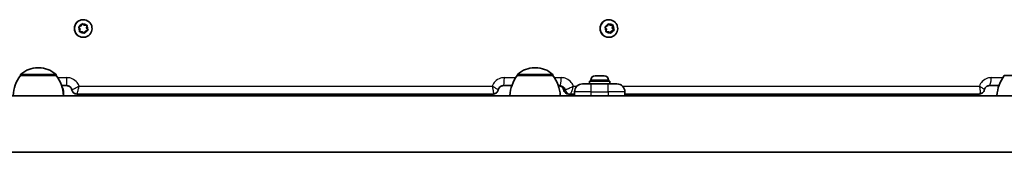
# Model space of a CAD drawing. Units: millimetres. Extents: x -4023 to 4235, y -2815 to 3161.
# Drawn here: x 95 to 680, y -225 to -146 of the extents above; entities that cross this region are included whole.
import ezdxf

# ---------------------------------------------------------------- set-up
doc = ezdxf.new("R2010")
doc.units = ezdxf.units.MM
doc.layers.add('Widoczne (ISO)', color=7, linetype='Continuous', lineweight=35)
doc.layers.add('Widoczne wąskie (ISO)', color=7, linetype='Continuous', lineweight=25)

msp = doc.modelspace()

# ---------------------------------------------------------------- linework, layer by layer
at = {"layer": 'Widoczne (ISO)'}
for p, q in [((132.43, -145.82), (132.42, -145.82)), ((445.18, -145.82), (445.06, -145.82)), ((130.51, -151.46), (129.85, -150.45)), ((130.01, -149.97), (131.15, -149.56)), ((130.29, -152.64), (130.51, -151.46)), ((131.15, -149.56), (131.69, -148.49)), ((131.87, -148.14), (133.08, -149.17)), ((132.19, -148.39), (133.11, -149.17)), ((133.11, -149.17), (133.08, -149.17)), ((133.11, -149.17), (134.31, -149.11)), ((135.28, -152.03), (133.76, -152.57)), ((134.93, -152.16), (133.79, -152.57)), ((134.69, -149.09), (134.4, -150.67)), ((134.43, -150.67), (134.4, -150.67)), ((134.4, -150.67), (135.28, -152.03)), ((134.65, -149.49), (134.43, -150.67)), ((134.43, -150.67), (135.09, -151.68)), ((135.31, -152.03), (135.28, -152.03)), ((443.66, -151.46), (443.02, -150.45)), ((443.18, -149.97), (444.29, -149.56)), ((443.45, -152.64), (443.66, -151.46)), ((444.29, -149.56), (444.83, -148.49)), ((444.92, -148.32), (445.9, -149.17)), ((445.32, -148.39), (446.23, -149.17)), ((446.23, -149.17), (445.9, -149.17)), ((446.23, -149.17), (447.42, -149.11)), ((448.08, -152.03), (446.58, -152.57)), ((448.02, -152.16), (446.9, -152.57)), ((447.49, -149.1), (447.21, -150.67)), ((447.53, -150.67), (447.21, -150.67)), ((447.21, -150.67), (448.08, -152.03)), ((447.75, -149.49), (447.53, -150.67)), ((447.53, -150.67), (448.18, -151.68)), ((448.4, -152.03), (448.08, -152.03)), ((131.8, -152.96), (130.22, -153.05)), ((131.83, -152.96), (130.63, -153.03)), ((131.83, -152.96), (131.8, -152.96)), ((132.75, -153.74), (131.83, -152.96)), ((132.43, -156.32), (132.42, -156.32)), ((133.65, -152.8), (133.04, -153.99)), ((133.67, -152.8), (133.25, -153.64)), ((133.67, -152.8), (133.65, -152.8)), ((444.64, -152.96), (443.38, -153.03)), ((444.97, -152.96), (443.78, -153.03)), ((444.97, -152.96), (444.64, -152.96)), ((445.87, -153.74), (444.97, -152.96)), ((445.18, -156.32), (445.06, -156.32)), ((446.46, -152.8), (445.95, -153.81)), ((446.79, -152.8), (446.36, -153.64)), ((446.79, -152.8), (446.46, -152.8)), ((106, -174.41), (105.42, -174.41)), ((401.55, -174.41), (400.97, -174.41)), ((95.06, -179.07), (95.06, -179)), ((116.36, -179.07), (95.06, -179.07)), ((116.36, -179.07), (116.36, -179)), ((390.61, -179.07), (390.61, -179)), ((411.91, -179.07), (390.61, -179.07)), ((411.91, -179.07), (411.91, -179)), ((437.02, -179.17), (437.26, -179.17)), ((437.26, -179.17), (437.52, -179.17)), ((437.52, -179.17), (439.46, -179.17)), ((439.96, -179.17), (441.9, -179.17)), ((441.9, -179.17), (442.16, -179.17)), ((442.16, -179.17), (442.4, -179.17)), ((701.71, -179.07), (680.41, -179.07)), ((122.64, -185.07), (119.54, -185.07)), ((387.43, -185.07), (382.34, -185.07)), ((416.09, -185.07), (415.09, -185.07)), ((429.46, -184.07), (434.71, -184.07)), ((433.71, -182.47), (445.71, -182.47)), ((433.71, -184.07), (433.71, -182.47)), ((434.46, -181.73), (434.46, -182.47)), ((444.71, -184.07), (434.71, -184.07)), ((444.71, -184.07), (449.96, -184.07)), ((444.96, -181.73), (444.96, -182.47)), ((445.71, -184.07), (445.71, -182.47)), ((677.24, -185.07), (671.32, -185.07)), ((767.5, -191.07), (-524.14, -191.07)), ((120.71, -191.07), (120.71, -188.82)), ((128.67, -190.07), (128.73, -190.07)), ((128.73, -190.07), (128.73, -190.07)), ((376.31, -190.07), (128.73, -190.07)), ((421.27, -190.07), (422.11, -190.07)), ((422.11, -190.07), (422.11, -190.07)), ((424.71, -190.07), (422.11, -190.07)), ((424.71, -188.82), (424.71, -191.07)), ((454.71, -191.07), (454.71, -188.82)), ((665.47, -190.07), (454.71, -190.07)), ((-510.93, -224.77), (730.45, -224.77))]:
    msp.add_line(p, q, dxfattribs=at)
for centre, radius, start, end in [((105.42, -189.41), 15, 90, 131.95918), ((106, -189.41), 15, 48.04082, 90), ((400.97, -189.41), 15, 90, 131.95918), ((401.55, -189.41), 15, 48.04082, 90), ((112.68, -192.24), 22, 143.21087, 176.93797), ((96.06, -179), 1, 131.95918, 180), ((115.36, -179), 1, 0, 48.04082), ((98.74, -192.24), 22, 3.06203, 36.78913), ((408.23, -192.24), 22, 143.21087, 176.93797), ((391.61, -179), 1, 131.95918, 180), ((410.91, -179), 1, 0, 48.04082), ((394.29, -192.24), 22, 3.06203, 36.78913), ((437.02, -181.73), 2.56, 90, 180), ((442.4, -181.73), 2.56, 0, 90), ((698.03, -192.24), 22, 143.21087, 176.93797), ((115.96, -188.82), 4.75, 0, 34.51074), ((429.46, -188.82), 4.75, 90, 180), ((449.96, -188.82), 4.75, 0, 90)]:
    msp.add_arc(centre, radius, start, end, dxfattribs=at)
for centre, major_axis, ratio, start_param, end_param in [((132.42, -151.07), (0, -5.25), 0.999898, 3.141593, 6.283185), ((445.06, -151.07), (0, -5.25), 0.986573, 3.141593, 6.283185), ((133.83, -152.75), (0, 0.189), 0.999898, 0.342347, 1.859948), ((133.86, -152.75), (0, 0.189), 0.999898, 0.342347, 1.859948), ((446.64, -152.75), (0, 0.189), 0.986573, 0.342347, 1.859948), ((446.96, -152.75), (0, 0.189), 0.986573, 0.342347, 1.859948)]:
    msp.add_ellipse(centre, major_axis=major_axis, ratio=ratio, start_param=start_param, end_param=end_param, dxfattribs=at)
for points, knots in [([(132.43, -145.82), (132.99, -145.82), (133.55, -145.91), (134.62, -146.26), (135.12, -146.52), (136.02, -147.19), (136.41, -147.6), (137.06, -148.51), (137.3, -149.02), (137.62, -150.1), (137.7, -150.66), (137.67, -151.78), (137.56, -152.34), (137.18, -153.39), (136.9, -153.88), (136.2, -154.76), (135.79, -155.15), (134.85, -155.76), (134.33, -155.99), (133.35, -156.26), (132.89, -156.32), (132.43, -156.32)], [0.198149, 0.198149, 0.198149, 0.198149, 0.518125, 0.518125, 0.838105, 0.838105, 1.158098, 1.158098, 1.478107, 1.478107, 1.798127, 1.798127, 2.118151, 2.118151, 2.438169, 2.438169, 2.758175, 2.758175, 3.078165, 3.078165, 3.339741, 3.339741, 3.339741, 3.339741]), ([(445.18, -145.82), (445.73, -145.82), (446.29, -145.91), (447.34, -146.26), (447.84, -146.52), (448.73, -147.18), (449.12, -147.58), (449.76, -148.5), (450.01, -149.01), (450.33, -150.08), (450.41, -150.64), (450.38, -151.76), (450.27, -152.32), (449.89, -153.38), (449.62, -153.88), (448.93, -154.76), (448.51, -155.15), (447.58, -155.76), (447.06, -155.99), (446.09, -156.26), (445.63, -156.32), (445.18, -156.32)], [0.198149, 0.198149, 0.198149, 0.198149, 0.514956, 0.514956, 0.832398, 0.832398, 1.151483, 1.151483, 1.472567, 1.472567, 1.795216, 1.795216, 2.118392, 2.118392, 2.440843, 2.440843, 2.761596, 2.761596, 3.080343, 3.080343, 3.339741, 3.339741, 3.339741, 3.339741]), ([(122.59, -185.07), (122.88, -185.07), (123.16, -185.11), (123.71, -185.26), (123.97, -185.38), (124.45, -185.67), (124.68, -185.85), (125.06, -186.27), (125.23, -186.51), (125.48, -187.02), (125.58, -187.29), (125.63, -187.57)], [4.932095, 4.932095, 4.932095, 4.932095, 5.148118, 5.148118, 5.36414, 5.36414, 5.580162, 5.580162, 5.796185, 5.796185, 6.012207, 6.012207, 6.012207, 6.012207]), ([(379.37, -187.55), (379.42, -187.27), (379.52, -187), (379.77, -186.49), (379.94, -186.25), (380.32, -185.84), (380.54, -185.66), (381.01, -185.37), (381.26, -185.25), (381.79, -185.1), (382.06, -185.07), (382.34, -185.07)], [0.001428, 0.001428, 0.001428, 0.001428, 0.217172, 0.217172, 0.432916, 0.432916, 0.64866, 0.64866, 0.864404, 0.864404, 1.080148, 1.080148, 1.080148, 1.080148]), ([(415.26, -185.07), (415.53, -185.07), (415.8, -185.1), (416.32, -185.25), (416.57, -185.36), (417.04, -185.65), (417.26, -185.83), (417.63, -186.25), (417.8, -186.48), (418.05, -186.99), (418.15, -187.26), (418.2, -187.55)], [4.932093, 4.932093, 4.932093, 4.932093, 5.147725, 5.147725, 5.363357, 5.363357, 5.578989, 5.578989, 5.794621, 5.794621, 6.010254, 6.010254, 6.010254, 6.010254]), ([(668.58, -187.51), (668.64, -187.22), (668.73, -186.94), (668.99, -186.42), (669.15, -186.19), (669.51, -185.78), (669.71, -185.61), (670.15, -185.34), (670.37, -185.24), (670.84, -185.1), (671.08, -185.07), (671.32, -185.07)], [0.006169, 0.006169, 0.006169, 0.006169, 0.220965, 0.220965, 0.435761, 0.435761, 0.650557, 0.650557, 0.865353, 0.865353, 1.080148, 1.080148, 1.080148, 1.080148]), ([(128.13, -190.02), (127.91, -189.98), (127.68, -189.91), (127.19, -189.7), (126.94, -189.55), (126.5, -189.2), (126.31, -188.98), (126, -188.55), (125.88, -188.33), (125.72, -187.92), (125.67, -187.73), (125.63, -187.57)], [-0.289255694, -0.289255694, -0.289255694, -0.289255694, -0.28894037, -0.28894037, -0.288625047, -0.288625047, -0.288309723, -0.288309723, -0.287994399, -0.287994399, -0.287679076, -0.287679076, -0.287679076, -0.287679076]), ([(376.31, -190.07), (376.51, -190.07), (376.75, -190.05), (377.29, -189.92), (377.58, -189.81), (378.16, -189.48), (378.43, -189.26), (378.87, -188.76), (379.04, -188.49), (379.26, -187.98), (379.33, -187.75), (379.37, -187.55)], [-0.28960876, -0.28960876, -0.28960876, -0.28960876, -0.28536355, -0.28536355, -0.28111835, -0.28111835, -0.27687314, -0.27687314, -0.27262794, -0.27262794, -0.26838273, -0.26838273, -0.26838273, -0.26838273]), ([(421.23, -190.07), (421.02, -190.06), (420.78, -190.04), (420.25, -189.91), (419.95, -189.8), (419.39, -189.46), (419.12, -189.23), (418.69, -188.74), (418.53, -188.47), (418.31, -187.97), (418.24, -187.75), (418.2, -187.55)], [-0.28924652, -0.28924652, -0.28924652, -0.28924652, -0.28431051, -0.28431051, -0.27937449, -0.27937449, -0.27443847, -0.27443847, -0.26950245, -0.26950245, -0.26456644, -0.26456644, -0.26456644, -0.26456644]), ([(665.47, -190.07), (665.68, -190.07), (665.93, -190.05), (666.48, -189.91), (666.78, -189.8), (667.37, -189.46), (667.64, -189.23), (668.08, -188.72), (668.25, -188.45), (668.47, -187.94), (668.54, -187.71), (668.58, -187.51), (668.58, -187.51), (668.58, -187.51)], [-0.28960876, -0.28960876, -0.28960876, -0.28960876, -0.28068808, -0.28068808, -0.2717674, -0.2717674, -0.26286322, -0.26286322, -0.25394254, -0.25394254, -0.24502186, -0.24502186, -0.24500536, -0.24500536, -0.24500536, -0.24500536])]:
    msp.add_open_spline(points, degree=3, knots=knots, dxfattribs=at)
for points in [[(129.63, -150.11), (129.76, -150.06), (129.89, -150.01), (130.01, -149.97)], [(129.85, -150.45), (129.78, -150.34), (129.71, -150.22), (129.63, -150.11)], [(131.69, -148.49), (131.75, -148.37), (131.82, -148.25), (131.88, -148.12)], [(131.88, -148.12), (131.99, -148.22), (132.09, -148.31), (132.19, -148.39)], [(134.31, -149.11), (134.44, -149.1), (134.58, -149.09), (134.72, -149.08)], [(134.72, -149.08), (134.7, -149.22), (134.67, -149.36), (134.65, -149.49)], [(135.31, -152.03), (135.18, -152.07), (135.05, -152.12), (134.93, -152.16)], [(135.09, -151.68), (135.16, -151.79), (135.24, -151.91), (135.31, -152.03)], [(442.79, -150.11), (442.92, -150.06), (443.05, -150.01), (443.18, -149.97)], [(443.02, -150.45), (442.94, -150.34), (442.87, -150.22), (442.79, -150.11)], [(444.83, -148.49), (444.89, -148.37), (444.95, -148.25), (445.01, -148.12)], [(445.01, -148.12), (445.12, -148.22), (445.23, -148.31), (445.32, -148.39)], [(447.42, -149.11), (447.55, -149.1), (447.68, -149.09), (447.82, -149.08)], [(447.82, -149.08), (447.79, -149.22), (447.77, -149.36), (447.75, -149.49)], [(448.4, -152.03), (448.27, -152.07), (448.14, -152.12), (448.02, -152.16)], [(448.18, -151.68), (448.25, -151.79), (448.33, -151.91), (448.4, -152.03)], [(130.22, -153.05), (130.24, -152.91), (130.27, -152.77), (130.29, -152.64)], [(130.63, -153.03), (130.5, -153.03), (130.36, -153.04), (130.22, -153.05)], [(133.06, -154.01), (132.95, -153.92), (132.85, -153.83), (132.75, -153.74)], [(133.25, -153.64), (133.19, -153.76), (133.12, -153.88), (133.06, -154.01)], [(443.37, -153.05), (443.4, -152.91), (443.43, -152.77), (443.45, -152.64)], [(443.78, -153.03), (443.65, -153.03), (443.51, -153.04), (443.37, -153.05)], [(446.18, -154.01), (446.07, -153.92), (445.97, -153.83), (445.87, -153.74)], [(446.36, -153.64), (446.31, -153.76), (446.24, -153.88), (446.18, -154.01)], [(437.11, -179.18), (437.16, -179.17), (437.21, -179.17), (437.26, -179.17)], [(437.52, -179.17), (437.39, -179.17), (437.25, -179.17), (437.11, -179.18)], [(439.71, -179.18), (439.62, -179.17), (439.54, -179.17), (439.46, -179.17)], [(439.96, -179.17), (439.88, -179.17), (439.8, -179.17), (439.71, -179.18)], [(442.31, -179.18), (442.17, -179.17), (442.03, -179.17), (441.9, -179.17)], [(442.16, -179.17), (442.2, -179.17), (442.26, -179.17), (442.31, -179.18)]]:
    msp.add_open_spline(points, degree=3, dxfattribs=at)
at = {"layer": 'Widoczne wąskie (ISO)'}
for p, q in [((133.79, -152.57), (133.76, -152.57)), ((446.9, -152.57), (446.58, -152.57)), ((116.36, -179), (95.06, -179)), ((95.39, -178.26), (116.03, -178.26)), ((117.23, -180.32), (122.68, -180.32)), ((382.98, -180.32), (389.74, -180.32)), ((411.91, -179), (390.61, -179)), ((390.94, -178.26), (411.58, -178.26)), ((412.78, -180.32), (416.81, -180.32)), ((672.62, -180.32), (679.54, -180.32)), ((130.01, -185.32), (375.71, -185.32)), ((424.06, -185.32), (426.25, -185.32)), ((444.96, -181.73), (434.46, -181.73)), ((434.71, -188.82), (434.71, -184.07)), ((444.71, -188.82), (444.71, -184.07)), ((453.17, -185.32), (665.57, -185.32)), ((120.71, -188.82), (120.47, -188.82)), ((125.63, -187.57), (125.63, -187.57)), ((125.69, -187.57), (125.63, -187.57)), ((418.26, -187.57), (418.26, -187.57)), ((418.26, -187.57), (419.1, -187.57)), ((434.71, -188.82), (424.71, -188.82)), ((434.71, -188.82), (444.71, -188.82)), ((434.71, -191.07), (434.71, -188.82)), ((454.71, -188.82), (444.71, -188.82)), ((444.71, -188.82), (444.71, -191.07))]:
    msp.add_line(p, q, dxfattribs=at)
for centre, major_axis, ratio, start_param, end_param in [((132.43, -151.07), (0, 5.25), 0.999898, 0, 3.141593), ((445.18, -151.07), (0, 5.25), 0.986573, 0, 3.141593), ((132.47, -151.07), (0, 2.69), 0.999898, 1.339898, 2.197992), ((132.47, -151.07), (0, 2.69), 0.999898, 0.292701, 1.150795), ((132.47, -151.07), (0, 2.69), 0.999898, 5.528688, 6.386782), ((132.47, -151.07), (0, -2.69), 0.999898, 0.292701, 1.150795), ((132.47, -151.07), (0, -2.69), 0.999898, 1.339898, 2.197992), ((445.6, -151.07), (0, 2.69), 0.986573, 1.339898, 2.197992), ((445.6, -151.07), (0, 2.69), 0.986573, 0.292701, 1.150795), ((445.6, -151.07), (0, 2.69), 0.986573, 5.528688, 6.386782), ((445.6, -151.07), (0, -2.69), 0.986573, 0.292701, 1.150795), ((445.6, -151.07), (0, -2.69), 0.986573, 1.339898, 2.197992), ((132.47, -151.07), (0, -2.69), 0.999898, 5.528688, 6.386782), ((445.6, -151.07), (0, -2.69), 0.986573, 5.528688, 6.386782), ((122.64, -180.32), (0, -4.75), 0.008236, 0, 1.570796), ((382.34, -180.32), (0, -4.75), 0.134535, 0, 1.570796), ((416.09, -180.32), (0, -4.75), 0.150951, 0, 1.570796), ((671.32, -180.32), (0, -4.75), 0.275076, 0, 1.570796), ((128.67, -186.97), (-0.55, -3.05), 0.999947, 5.084861, 6.283185), ((128.67, -186.97), (0, -3.1), 0.999953, 4.907167, 6.283185), ((128.73, -186.97), (0, -3.1), 0.999933, 4.907167, 6.283185), ((128.73, -186.97), (0, -3.1), 0.999953, 4.907167, 6.283185), ((421.27, -186.97), (-0.04, -3.1), 0.988263, 4.919268, 6.283185), ((421.27, -186.97), (0, -3.1), 0.988321, 4.907167, 6.283185), ((422.11, -186.97), (0, -3.1), 0.98803, 4.907167, 6.283185), ((422.11, -186.97), (0, -3.1), 0.988321, 4.907167, 6.283185)]:
    msp.add_ellipse(centre, major_axis=major_axis, ratio=ratio, start_param=start_param, end_param=end_param, dxfattribs=at)
for points, knots in [([(130.01, -185.32), (129.99, -185.24), (129.95, -185.17), (129.52, -184.16), (128.94, -183.3), (127.32, -181.7), (126.21, -181.04), (124.26, -180.43), (123.47, -180.32), (122.68, -180.32)], [1.0852599, 1.0852599, 1.0852599, 1.0852599, 1.1095939, 1.1095939, 1.4143505, 1.4143505, 1.7911361, 1.7911361, 2.0266271, 2.0266271, 2.0266271, 2.0266271]), ([(382.98, -180.32), (382.2, -180.32), (381.42, -180.43), (379.48, -181.04), (378.38, -181.7), (376.72, -183.36), (376.11, -184.29), (375.71, -185.32)], [-1.0801485, -1.0801485, -1.0801485, -1.0801485, -0.8446576, -0.8446576, -0.4678723, -0.4678723, -0.1387609, -0.1387609, -0.1387609, -0.1387609]), ([(424.06, -185.32), (424.03, -185.24), (424, -185.17), (423.57, -184.16), (423, -183.3), (421.4, -181.7), (420.3, -181.04), (418.37, -180.43), (417.59, -180.32), (416.81, -180.32)], [0.1387633, 0.1387633, 0.1387633, 0.1387633, 0.1630975, 0.1630975, 0.4678544, 0.4678544, 0.8446398, 0.8446398, 1.0801306, 1.0801306, 1.0801306, 1.0801306]), ([(672.62, -180.32), (671.87, -180.32), (671.11, -180.43), (669.23, -181.04), (668.16, -181.7), (666.55, -183.36), (665.96, -184.29), (665.57, -185.32)], [-1.0801485, -1.0801485, -1.0801485, -1.0801485, -0.8446576, -0.8446576, -0.4678723, -0.4678723, -0.1387609, -0.1387609, -0.1387609, -0.1387609]), ([(125.63, -187.57), (125.54, -187.09), (125.34, -186.65), (124.78, -185.94), (124.46, -185.66), (123.81, -185.3), (123.51, -185.19), (122.99, -185.09), (122.79, -185.07), (122.59, -185.07)], [-6.012218, -6.012218, -6.012218, -6.012218, -5.647409, -5.647409, -5.329492, -5.329492, -5.08494, -5.08494, -4.932095, -4.932095, -4.932095, -4.932095]), ([(122.64, -185.07), (122.95, -185.07), (123.26, -185.11), (124.03, -185.35), (124.47, -185.61), (125.11, -186.24), (125.34, -186.58), (125.58, -187.15), (125.64, -187.36), (125.69, -187.57)], [-2.026627, -2.026627, -2.026627, -2.026627, -1.791136, -1.791136, -1.414351, -1.414351, -1.109594, -1.109594, -0.946504, -0.946504, -0.946504, -0.946504]), ([(130.01, -185.32), (129.71, -185.53), (129.4, -185.73), (128.79, -186.11), (128.48, -186.29), (127.82, -186.66), (127.46, -186.84), (126.92, -187.09), (126.73, -187.17), (126.36, -187.32), (126.18, -187.39), (125.91, -187.49), (125.81, -187.53), (125.71, -187.56), (125.69, -187.57), (125.69, -187.57)], [-0.2903044, -0.2903044, -0.2903044, -0.2903044, -0.2444938, -0.2444938, -0.1993767, -0.1993767, -0.1415121, -0.1415121, -0.1059791, -0.1059791, -0.0647673, -0.0647673, -0.0249105, -0.0249105, 0, 0, 0, 0]), ([(128.73, -190.07), (128.73, -190.07), (128.74, -190.05), (128.77, -189.95), (128.81, -189.85), (128.89, -189.57), (128.95, -189.38), (129.06, -188.99), (129.12, -188.79), (129.28, -188.22), (129.38, -187.82), (129.58, -187.08), (129.67, -186.74), (129.84, -186.04), (129.93, -185.68), (130.01, -185.32)], [0, 0, 0, 0, 0.0249105, 0.0249105, 0.0647673, 0.0647673, 0.1059791, 0.1059791, 0.1415121, 0.1415121, 0.1993767, 0.1993767, 0.2444938, 0.2444938, 0.2903044, 0.2903044, 0.2903044, 0.2903044]), ([(379.37, -187.55), (379.37, -187.55), (379.37, -187.55), (379.36, -187.53), (379.31, -187.49), (379.14, -187.39), (379.01, -187.32), (378.72, -187.17), (378.56, -187.09), (378.11, -186.84), (377.79, -186.66), (377.18, -186.29), (376.9, -186.11), (376.32, -185.73), (376.02, -185.53), (375.71, -185.32)], [-0.2683827, -0.2683827, -0.2683827, -0.2683827, -0.2646983, -0.2646983, -0.2248415, -0.2248415, -0.1836297, -0.1836297, -0.1480967, -0.1480967, -0.0902321, -0.0902321, -0.045115, -0.045115, 0.0006957, 0.0006957, 0.0006957, 0.0006957]), ([(375.71, -185.32), (375.8, -185.68), (375.88, -186.04), (376.03, -186.74), (376.1, -187.08), (376.24, -187.82), (376.3, -188.22), (376.39, -188.79), (376.41, -188.99), (376.44, -189.38), (376.45, -189.57), (376.44, -189.85), (376.42, -189.95), (376.37, -190.05), (376.34, -190.07), (376.31, -190.07)], [-0.0006957, -0.0006957, -0.0006957, -0.0006957, 0.045115, 0.045115, 0.0902321, 0.0902321, 0.1480967, 0.1480967, 0.1836297, 0.1836297, 0.2248415, 0.2248415, 0.2646983, 0.2646983, 0.2896088, 0.2896088, 0.2896088, 0.2896088]), ([(418.26, -187.57), (418.17, -187.09), (417.97, -186.65), (417.42, -185.94), (417.1, -185.66), (416.46, -185.3), (416.16, -185.19), (415.65, -185.09), (415.46, -185.07), (415.26, -185.07)], [-6.012224, -6.012224, -6.012224, -6.012224, -5.647407, -5.647407, -5.32949, -5.32949, -5.084938, -5.084938, -4.932093, -4.932093, -4.932093, -4.932093]), ([(416.09, -185.07), (416.4, -185.07), (416.71, -185.11), (417.47, -185.35), (417.9, -185.61), (418.53, -186.24), (418.76, -186.58), (419, -187.15), (419.06, -187.36), (419.1, -187.57)], [-1.080131, -1.080131, -1.080131, -1.080131, -0.84464, -0.84464, -0.467854, -0.467854, -0.163097, -0.163097, 0, 0, 0, 0]), ([(424.06, -185.32), (423.75, -185.53), (423.44, -185.73), (422.81, -186.11), (422.5, -186.29), (421.79, -186.66), (421.39, -186.84), (420.79, -187.09), (420.57, -187.17), (420.12, -187.32), (419.9, -187.39), (419.53, -187.49), (419.38, -187.53), (419.19, -187.56), (419.14, -187.57), (419.1, -187.57)], [-0.2903044, -0.2903044, -0.2903044, -0.2903044, -0.2444938, -0.2444938, -0.1993767, -0.1993767, -0.1415121, -0.1415121, -0.1059791, -0.1059791, -0.0647673, -0.0647673, -0.0249105, -0.0249105, 0, 0, 0, 0]), ([(422.11, -190.07), (422.14, -190.07), (422.18, -190.05), (422.31, -189.95), (422.39, -189.85), (422.58, -189.57), (422.68, -189.38), (422.87, -188.99), (422.96, -188.79), (423.19, -188.22), (423.34, -187.82), (423.58, -187.08), (423.68, -186.74), (423.88, -186.04), (423.97, -185.68), (424.06, -185.32)], [0, 0, 0, 0, 0.0249105, 0.0249105, 0.0647673, 0.0647673, 0.1059791, 0.1059791, 0.1415121, 0.1415121, 0.1993767, 0.1993767, 0.2444938, 0.2444938, 0.2903044, 0.2903044, 0.2903044, 0.2903044]), ([(665.57, -185.32), (665.65, -185.68), (665.73, -186.04), (665.85, -186.74), (665.9, -187.08), (665.98, -187.82), (666.01, -188.22), (666.01, -188.79), (666, -188.99), (665.96, -189.38), (665.92, -189.57), (665.8, -189.85), (665.73, -189.95), (665.59, -190.05), (665.53, -190.07), (665.47, -190.07)], [-0.0006957, -0.0006957, -0.0006957, -0.0006957, 0.045115, 0.045115, 0.0902321, 0.0902321, 0.1480967, 0.1480967, 0.1836297, 0.1836297, 0.2248415, 0.2248415, 0.2646983, 0.2646983, 0.2896088, 0.2896088, 0.2896088, 0.2896088]), ([(668.58, -187.51), (668.58, -187.49), (668.58, -187.47), (668.52, -187.39), (668.45, -187.32), (668.24, -187.17), (668.12, -187.09), (667.76, -186.84), (667.49, -186.66), (666.95, -186.29), (666.7, -186.11), (666.15, -185.73), (665.87, -185.53), (665.57, -185.32)], [-0.2450054, -0.2450054, -0.2450054, -0.2450054, -0.2248415, -0.2248415, -0.1836297, -0.1836297, -0.1480967, -0.1480967, -0.0902321, -0.0902321, -0.045115, -0.045115, 0.0006957, 0.0006957, 0.0006957, 0.0006957]), ([(125.69, -187.57), (125.69, -187.57), (125.69, -187.57), (125.69, -187.57), (125.69, -187.57), (125.69, -187.57)], [-0.0002985504, -0.0002985504, -0.0002985504, -0.0002985504, -0.0001492752, -0.0001492752, 0, 0, 0, 0]), ([(419.1, -187.57), (419.1, -187.57), (419.1, -187.57), (419.1, -187.57), (419.1, -187.57), (419.1, -187.57)], [-0.0003077803, -0.0003077803, -0.0003077803, -0.0003077803, -0.0001538902, -0.0001538902, 0, 0, 0, 0])]:
    msp.add_open_spline(points, degree=3, knots=knots, dxfattribs=at)
for points in [[(125.63, -187.57), (125.63, -187.57), (125.63, -187.57), (125.63, -187.57)], [(418.26, -187.57), (418.23, -187.57), (418.21, -187.56), (418.2, -187.55)]]:
    msp.add_open_spline(points, degree=3, dxfattribs=at)

doc.saveas('drawing.dxf')
